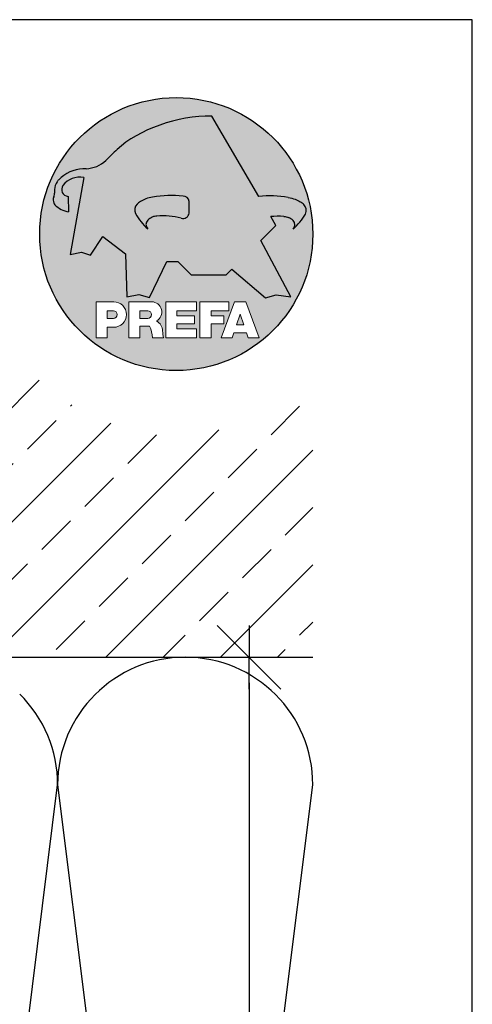
# Model space of a CAD drawing. Units: millimetres. Extents: x 943 to 5483, y 3666 to 4878.
# Drawn here: x 1102 to 1138, y 4479 to 4556 of the extents above; entities that cross this region are included whole.
import ezdxf

# ---------------------------------------------------------------- set-up
doc = ezdxf.new("R2010")
doc.units = ezdxf.units.MM
for name, color, linetype in [('Bemaßung', 250, 'Continuous'), ('Dämmung', 40, 'Continuous'), ('Prefa-Logo', 7, 'Continuous'), ('Untergrund', 254, 'Continuous')]:
    doc.layers.add(name, color=color, linetype=linetype)
doc.layers.add('Blatt', color=6, linetype='Continuous', plot=False)
doc.styles.add('Arial', font='arial.ttf')
doc.dimstyles.new('Bem', dxfattribs={"dimtxt": 3, "dimasz": 2, "dimexe": 1.25, "dimexo": 0.625, "dimgap": 2, "dimtad": 1, "dimdec": 0, "dimtxsty": 'Arial', "dimblk": 'Kote', "dimcen": 0, "dimse1": 1, "dimse2": 1, "dimclrd": 256, "dimclrt": 7, "dimadec": 0, "dimazin": 0, "dimtfac": 1, "dimtdec": 0, "dimtix": 1, "dimtmove": 2, "dimatfit": 3, "dimldrblk": 'NONE', "dimfxl": 1, "dimarcsym": 0})

# ---------------------------------------------------------------- blocks, each defined once
blk = doc.blocks.new('Kote')
for p, q in [((0, 2.5), (0, -2.5)), ((-1.25, -1.25), (1.25, 1.25)), ((-1.25, 0), (0, 0)), ((1.25, 0), (0, 0))]:
    blk.add_line(p, q)
blk = doc.blocks.new('*D37')
at = {"layer": 'Bemaßung', "lineweight": -2, "transparency": 16777216}
blk.add_line((1120.094269729797, 4503.728538161429), (1120.094269729797, 4407.728538161429), dxfattribs=at)
at = {"layer": 'Defpoints', "color": 0, "transparency": 16777216}
for p in [(1124.106457911556, 4505.728538161429), (1120.094269729797, 4405.728538161429), (1124.106457911556, 4405.728538161429)]:
    blk.add_point(p, dxfattribs=at)
at = {"layer": 'Bemaßung', "lineweight": -2, "transparency": 16777216, "xscale": 2, "yscale": 2, "zscale": 2}
for p, rotation in [((1120.094269729797, 4505.728538161429), 90), ((1120.094269729797, 4405.728538161429), 270)]:
    blk.add_blockref('Kote', p, dxfattribs=dict(at, rotation=rotation))
at = {"layer": 'Bemaßung', "color": 7, "transparency": 16777216, "insert": (1116.562550766632, 4455.728538161429), "char_height": 3, "attachment_point": 5, "rotation": 90, "style": 'Arial'}
blk.add_mtext('100', dxfattribs=at)
blk = doc.blocks.new('_None')
blk = doc.blocks.new('Prefa-Schraf-Hint')
at = {"layer": 'Prefa-Logo'}
h = blk.add_hatch(color=240, dxfattribs=at)
h.paths.add_polyline_path([(8.713669743432888, -5.477112331202022), (7.821169198228346, -6.39763674756432), (2.359603622598513, -6.39763674756432), (0.2703394443819889, -4.299667428564134), (-1.485396142975787, -4.299667428564134), (-4.176443332329256, -9.948476738405589), (-5.849560348627676, -9.464294275098837), (-7.757309030325302, -9.840328507004472), (-7.946007646847135, -3.120397547334505), (-11.52154311445201, -0.3948598041151854), (-13.4587434342306, -3.30021529518126), (-14.8693254520673, -2.859884460344801), (-16.65034156070811, -3.223503623595149), (-15.30992048161772, 4.344239391080918), (-16.89830719512031, 4.344239391080918), (-16.86393150708727, 3.514437267672292, -0.1451629244046167), (-18.74352160190625, 4.344239391080918), (-20.96184754386587, 4.344239391080918, 0.0511325329919743), (-21.40727606070641, 0, 0.1768674482947087), (-16.37004048023237, -13.79468169313259), (-12.56169104148517, -13.79468169313259), (-12.56169104148512, -10.62366146121991), (-9.806960289985511, -10.62366146121985, -0.61183511759497), (-8.185630090287871, -13.79468169313259), (-7.417384162996825, -13.79468169313259), (-7.417384162996825, -10.62366146121991), (-3.859912253939455, -10.62366146121991, -0.7766121082844887), (-3.0923725251439, -13.62754278267152, -0.0418644378475714), (-2.839979916874369, -13.79468169313259), (-1.622264614458345, -13.79468169313259), (-1.622264614458345, -10.62366146121997), (3.170949294930721, -10.62366146121985), (3.170949294930835, -12.02366146121994), (0.1104917574364208, -12.02366146121994), (0.1104917574362503, -12.8236614612199), (2.844654588173796, -12.82366146122001), (2.844654588173852, -13.79468169313259), (3.715791908398784, -13.79468169313259), (3.715791908398841, -10.62366146121991), (8.239981475343086, -10.62366146121991), (8.23998147534303, -12.02366146121988), (5.448548280293721, -12.02366146121988), (5.44854828029355, -12.82366146122001), (7.480000610476565, -12.82366146122001), (7.480000610476452, -13.79468169313259), (7.953717026367485, -13.79468169313259), (9.130764501865428, -10.62366146121985), (10.01190234958585, -10.62366146121991), (10.89304019730628, -10.62366146121991), (12.9902574176935, -16.27366146121994), (11.26855597295969, -16.27366146121994), (10.99924899340908, -15.47366146121987), (9.024555705762737, -15.47366146121987), (8.75524872621196, -16.27366146121989), (7.033547281478206, -16.27366146121994), (7.953717026367485, -13.79468169313259), (7.480000610476565, -13.79468169313259), (7.480000610476565, -14.07366146122001), (5.448548280293493, -14.07366146122001), (5.448548280293266, -16.27366146121994), (3.715791908398784, -16.27366146121983), (3.715791908398784, -13.79468169313259), (2.844654588173796, -13.79468169313259), (2.844654588173796, -14.0736614612199), (0.1104917574363071, -14.0736614612199), (0.1104917574361934, -14.87366146121985), (3.170949294930778, -14.87366146121997), (3.170949294930835, -16.27366146122), (-1.622264614458345, -16.27366146121994), (-1.622264614458345, -13.79468169313259), (-2.839979916874369, -13.79468169313259, -0.2271124901784709), (-2.151706147098821, -15.19955021376245, 0.0243454164901665), (-2.01456156367351, -16.27366146121994), (-3.747317935567934, -16.27366146121994, 0.1216114793326466), (-4.194275814954949, -14.42366146122003), (-5.684627791102229, -14.42366146121992), (-5.684627791102286, -16.27366146121994), (-7.417384162996825, -16.27366146121994), (-7.417384162996881, -13.79468169313259), (-8.185630090287871, -13.79468169313259, -0.2408217057488117), (-9.806960289985511, -14.62366146122002), (-10.82893466959069, -14.62366146121997), (-10.82893466959058, -16.27366146122), (-12.56169104148512, -16.27366146121994), (-12.56169104148512, -13.79468169313259), (-16.37004048023237, -13.79468169313259, 0.6994267305957164), (21.40727606070641, 0), (14.24071032418857, 0), (13.25666740904256, -0.9899905374059017), (17.93781956997418, -9.85296778731481), (15.63752903237542, -9.519992621747463), (14.00816220869865, -9.986811717300952)])
h.paths.add_polyline_path([(10.01190234958574, -12.58414210727369), (9.593586680452347, -13.79468169313259), (10.4302180187193, -13.79468169313259)], flags=17)
h.paths.add_polyline_path([(10.43021801871936, -13.79468169313259), (9.593586680452347, -13.79468169313259), (9.445347861310495, -14.22366146121999), (10.57845683786121, -14.22366146121999)], flags=17)
h.paths.add_polyline_path([(-4.465536415231781, -12.02366146121994), (-5.684627791101945, -12.02366146121994), (-5.684627791101775, -13.22366146121999), (-4.465536415231781, -13.22366146121999, 1)], flags=17)
h.paths.add_polyline_path([(-9.859831099054134, -12.02366146121994), (-10.82893466959024, -12.02366146121994), (-10.82893466959018, -13.22366146121999), (-9.85983109905419, -13.22366146121999, 1)], flags=17)
h.paths.add_polyline_path([(-14.50479691811006, 8.889802213638175, 0.2764152699815543), (-17.76277998509465, 7.632848320701896, 0.5762430338795599), (-16.96319896791561, 5.910675844815557), (-16.89830719512042, 4.34423939108089), (-15.30992048161761, 4.344239391080861)], flags=17)
edge = h.paths.add_edge_path()
edge.add_ellipse((0.8670907313555744, 11.52904565133849), major_axis=(12.32374040596981, 3.344576806865914), ratio=0.4972171959520399, start_angle=40.87111221016909, end_angle=154.9806125914331, ccw=False)
edge.add_line((5.564908330608261, 18.50830218465762), (12.94183609021587, 5.916561838079758))
edge.add_arc((14.59011065195471, -13.0393784836624), 19.02746652900291, 80.99301597509327, 94.96953651052871, ccw=False)
edge.add_spline(control_points=[(17.56895296084565, 5.753465394023635), (17.93340316693792, 5.686593819120389), (18.29118291882503, 5.585078739828333), (18.91567196815862, 5.345343757160122), (19.18704133706137, 5.216990118624124), (19.4703593824895, 5.050841352964368), (19.49418234051751, 5.03662609537065), (19.5178898993525, 5.022220763670532)], knot_values=[4.554377894288495, 4.554377894288495, 4.554377894288495, 4.554377894288495, 4.919045276488177, 4.919045276488177, 5.212464083099628, 5.212464083099628, 5.239553415340889, 5.239553415340889, 5.239553415340889, 5.239553415340889], degree=3, periodic=0)
edge.add_arc((18.34642767995984, 3.069634817272742), 2.277040976692026, 44.10388302068179, 59.03817130059679, ccw=False)
edge.add_arc((19.03545783908117, 3.708302136457831), 1.337938592223516, 28.37961692703078, 45.000000000127386, ccw=False)
edge.add_line((20.21259992257979, 4.344239391080918), (20.96184754386582, 4.344239391080918))
edge.add_arc((0, 0), 21.40727606070641, 11.70851633747447, 168.2914836625255)
edge.add_line((-20.96184754386587, 4.344239391080918), (-18.74352160190631, 4.344239391080918))
edge.add_arc((-16.40475311049545, 7.098162021292637), 3.61302199129878, 223.606912120304, 229.6604236798662, ccw=False)
edge.add_arc((-17.6319988814933, 5.719083866697275), 1.7797418061361, 209.4810025842784, 218.7031993285605, ccw=False)
edge.add_arc((-17.95313855772821, 5.36622580209007), 1.334885722135716, 159.5916043618625, 203.0668669924519, ccw=False)
edge.add_arc((-20.89407145653183, 6.63982567999983), 1.873124227223935, 334.4419690578901, 346.3378552237152)
edge.add_arc((-20.30168583848052, 6.387408348637904), 1.242355259261055, 351.2025796645553, 361.2173140641627)
edge.add_line((-19.05961096725957, 6.413801614729919), (-19.05961096725957, 6.985585282258995))
edge.add_arc((-16.96231958616124, 6.985585282258966), 2.097291381098327, 144.9999999999976, 179.9999999999992, ccw=False)
edge.add_arc((-17.0136234580404, 7.162419258735411), 1.957244494759803, 136.0105496764285, 148.3809430786567, ccw=False)
edge.add_arc((-14.32837424008949, 4.575683237761552), 5.685751080924928, 93.23611079489382, 136.0498720280768, ccw=False)
edge.add_arc((-14.27261616085303, 1.145541847436106), 9.1146145247351, 89.05096976733182, 92.36881023245888, ccw=False)
edge.add_arc((-14.34469977239348, 15.20480280263791), 4.950923657173535, 272.5821571653851, 312.057799700149)
edge.add_arc((14.62615746290305, -12.59455206084647), 35.21484639755198, 132.7029193317827, 136.7615440081212, ccw=False)
edge = h.paths.add_edge_path(flags=17)
edge.add_arc((16.33041910081186, -0.1028613620034093), 2.999287160922383, 48.39134112205798, 64.74784718435099)
edge.add_ellipse((16.88720768014184, 1.887095777957796), major_axis=(-1.342472813947082, 0.05372535183575), ratio=0.6525724033871465, start_angle=227.2917366486503, end_angle=274.2435289402897)
edge.add_arc((15.99354356454529, -9.094227187762613), 11.8903713918845, 85.83417635356395, 95.73753295137666)
edge.add_line((14.80484455183699, 2.736576947803627), (15.60435469370492, 1.371886328765924))
edge.add_line((15.60435469370492, 1.371886328765924), (14.24071032418874, 5.68e-14))
edge.add_line((14.24071032418874, 5.68e-14), (21.40727606070641, 0))
edge.add_arc((0, -1.137e-13), 21.40727606070641, 4.564e-13, 11.70851633747484)
edge.add_line((20.96184754386582, 4.344239391080918), (20.21259992257979, 4.344239391080918))
edge.add_arc((19.03545783908106, 3.708302136457916), 1.337938592223516, -25.000000000027228, 28.379616927025324, ccw=False)
edge.add_arc((12.0810174652139, 7.797387866550877), 9.400259266919845, 311.59973428323883, 330.32046579203717, ccw=False)
edge.add_arc((17.6361454512139, 1.453780939555144), 0.9700344629692715, 315.0000000000047, 405)
h = blk.add_hatch(color=240, dxfattribs=at)
edge = h.paths.add_edge_path()
edge.add_spline(control_points=[(-3.708696719107479, 5.816854721883657), (-4.073146925199807, 5.749983146980412), (-4.430926677086858, 5.648468067688355), (-5.055415726420505, 5.408733085020145), (-5.326785095323202, 5.280379446484147), (-5.610103140751334, 5.114230680824391), (-5.633926098779284, 5.100015423230672), (-5.657633657614269, 5.085610091530554)], knot_values=[4.554377894288495, 4.554377894288495, 4.554377894288495, 4.554377894288495, 4.919045276488177, 4.919045276488177, 5.212464083099628, 5.212464083099628, 5.239553415340889, 5.239553415340889, 5.239553415340889, 5.239553415340889], degree=3, periodic=0)
edge.add_arc((-4.486171438221731, 3.133024145132594), 2.277040976692088, 120.9618286993985, 135.8961169793875)
edge.add_arc((-5.175201597342947, 3.771691464317882), 1.337938592223518, 135, 204.9999999999998)
edge.add_arc((1.779238776524152, 7.860777194411014), 9.400259266919795, 209.67953420796, 228.4002657167595)
edge.add_arc((-3.775889209475622, 1.517170267415053), 0.970034462969272, 134.999999999981, 224.999999999962, ccw=False)
edge.add_arc((-2.470162859073525, -0.0394720341429888), 2.999287160922157, 115.25215281565619, 131.6086588779425, ccw=False)
edge.add_ellipse((-3.026951438403671, 1.950485105817818), major_axis=(-1.342472813946925, -0.0537253518355866), ratio=0.652572403387206, start_angle=291.5460745985442, end_angle=312.7082633513564, ccw=False)
edge.add_line((-3.39586544295696, 2.785432365253228), (-3.708696719107479, 5.816854721883686))
h = blk.add_hatch(color=240, dxfattribs=at)
edge = h.paths.add_edge_path()
edge.add_arc((1.078176768660227, 5.040685267071751), 0.9246957960022081, 5.000000000001763, 90.00000000000703)
edge.add_arc((-0.729854410216376, -12.97598915580215), 19.0274665290027, 84.54740410815512, 99.00698402491759)
edge.add_line((-3.708696719107479, 5.8168547218838), (-3.39586544295696, 2.785432365253257))
edge.add_ellipse((-3.026951438403671, 1.950485105817818), major_axis=(-1.342472813946925, -0.0537253518355866), ratio=0.652572403387206, start_angle=267.70826335135644, end_angle=291.5460745985442, ccw=False)
edge.add_arc((-2.144505449236362, -9.097673691995965), 11.95792840502439, 75.9331629297854, 94.23204024608538, ccw=False)
edge.add_arc((1.078176768660227, 3.370600428907494), 0.9246957960022101, 249.9999999999873, 355.0000000000018)
edge.add_arc((-11.73274742917363, 4.205642847989651), 13.76259394361558, 356.1852540916881, 363.8147459083119)
blk = doc.blocks.new('Prefa-Schrift')
at = {"layer": 'Prefa-Logo', "color": 240, "lineweight": 0}
for p, q in [((-12.56169104148512, -10.62366146121991), (-9.806960289985511, -10.62366146121988)), ((-12.56169104148512, -10.62366146121991), (-12.56169104148512, -16.27366146121991)), ((-7.417384162996768, -10.62366146121991), (-3.859912253939455, -10.62366146121991)), ((-7.417384162996768, -10.62366146121991), (-7.417384162996768, -16.27366146121991)), ((-1.622264614458345, -10.62366146121994), (-1.622264614458345, -16.27366146121991)), ((-1.622264614458345, -10.62366146121994), (3.170949294930778, -10.62366146121988)), ((3.170949294930778, -10.62366146121988), (3.170949294930778, -12.02366146121991)), ((3.715791908398841, -10.62366146121991), (8.239981475343086, -10.62366146121994)), ((3.715791908398841, -10.62366146121991), (3.715791908398841, -16.27366146121991)), ((9.130764501865542, -10.62366146121991), (7.033547281478206, -16.27366146121991)), ((8.239981475343086, -10.62366146121994), (8.23998147534303, -12.02366146121991)), ((9.130764501865542, -10.62366146121991), (10.01190234958585, -10.62366146121991)), ((10.89304019730628, -10.62366146121991), (10.01190234958596, -10.62366146121991)), ((10.89304019730628, -10.62366146121991), (12.99025741769355, -16.27366146121991)), ((-10.82893466959024, -12.02366146121994), (-9.859831099054134, -12.02366146121991)), ((-10.82893466959024, -12.02366146121994), (-10.82893466959018, -13.22366146121996)), ((-5.684627791101888, -12.02366146121994), (-4.465536415231781, -12.02366146121991)), ((-5.684627791101888, -12.02366146121994), (-5.684627791101831, -13.22366146121996)), ((0.110491757436364, -12.02366146121994), (0.1104917574362503, -12.82366146121993)), ((0.110491757436364, -12.02366146121994), (3.170949294930721, -12.02366146121991)), ((5.448548280293607, -12.02366146121991), (8.23998147534303, -12.02366146121991)), ((5.448548280293607, -12.02366146121991), (5.448548280293493, -12.82366146121998)), ((-10.82893466959041, -13.22366146121996), (-9.85983109905419, -13.22366146121996)), ((-5.684627791102059, -13.22366146121996), (-4.465536415231781, -13.22366146121996)), ((0.1104917574362503, -12.82366146121993), (2.844654588173852, -12.82366146121995)), ((2.844654588173852, -12.82366146121993), (2.844654588173852, -14.07366146121995)), ((5.448548280293493, -12.82366146121998), (7.480000610476565, -12.82366146121995)), ((7.480000610476508, -14.07366146121995), (7.480000610476565, -12.82366146121995)), ((10.01190234958585, -12.58414210727369), (9.445347861310552, -14.22366146121996)), ((10.01190234958585, -12.58414210727369), (10.57845683786121, -14.22366146121996)), ((-10.82893466959063, -14.62366146121999), (-10.82893466959063, -16.27366146121991)), ((-9.806960289985398, -14.62366146122002), (-10.82893466959063, -14.62366146121999)), ((-5.684627791102229, -14.42366146121995), (-5.684627791102286, -16.27366146121991)), ((-4.194275814955005, -14.42366146122006), (-5.684627791102229, -14.42366146121998)), ((0.1104917574362503, -14.07366146121993), (2.844654588173852, -14.07366146121995)), ((0.1104917574362503, -14.07366146121995), (0.1104917574361934, -14.87366146121991)), ((0.1104917574361934, -14.87366146121991), (3.170949294930835, -14.87366146121994)), ((3.170949294930778, -14.87366146121997), (3.170949294930778, -16.27366146121994)), ((5.448548280293437, -14.07366146121995), (7.480000610476508, -14.07366146121995)), ((5.448548280293437, -14.07366146121995), (5.448548280293323, -16.27366146121991)), ((9.445347861310495, -14.22366146121996), (10.57845683786126, -14.22366146121996)), ((-12.56169104148506, -16.27366146121994), (-10.82893466959063, -16.27366146121997)), ((-12.56169104148512, -16.27366146121991), (-10.82893466959063, -16.27366146121991)), ((-7.417384162996711, -16.27366146121994), (-5.684627791102286, -16.27366146121997)), ((-7.417384162996768, -16.27366146121991), (-5.684627791102286, -16.27366146121991)), ((-3.747317935567934, -16.27366146121991), (-2.01456156367351, -16.27366146121994)), ((-3.747317935567991, -16.27366146121989), (-2.01456156367351, -16.27366146121989)), ((-1.622264614458345, -16.27366146121991), (3.170949294930778, -16.27366146121994)), ((3.715791908398841, -16.27366146121991), (5.448548280293323, -16.27366146121991)), ((7.033547281478206, -16.27366146121991), (8.755248726212017, -16.27366146121989)), ((9.02455570576268, -15.47366146121996), (8.755248726212074, -16.27366146121991)), ((9.024555705762621, -15.4736614612199), (10.99924899340902, -15.4736614612199)), ((10.99924899340908, -15.47366146121993), (11.26855597295969, -16.27366146121991)), ((11.26855597295974, -16.27366146121991), (12.99025741769355, -16.27366146121991))]:
    blk.add_line(p, q, dxfattribs=at)
for centre, radius, start, end in [((-9.806960289985454, -12.62366146121997), 2.000000000000028, 270, 90), ((-3.859912253939455, -12.22366146121996), 1.600000000000051, 298.6666155529931, 90.00000000002932), ((-9.85983109905419, -12.62366146121997), 0.6000000000000228, 270, 89.99999999999349), ((-4.465536415231781, -12.62366146121997), 0.6000000000000228, 270, 89.99999999999349), ((-3.962522918692286, -15.21567237339229), 1.810888540003307, 0.5101053356972639, 61.28127147630889), ((-7.717646492124515, -16.25389603372562), 3.970377755218348, 359.7147676308906, 27.44987267331893), ((8.940241149332053, -14.3291201822189), 11.12604796262415, 184.4870363140852, 190.0654928339572)]:
    blk.add_arc(centre, radius, start, end, dxfattribs=at)
blk = doc.blocks.new('Prefa-Stier')
at = {"layer": 'Prefa-Logo', "color": 240}
for p, q in [((12.94183609021587, 5.916561838079758), (5.564908330608204, 18.50830218465768)), ((-14.50479691811006, 8.889802213638175), (-16.65034156070805, -3.223503623595206)), ((-19.05961096725957, 7.114199345020693), (-19.05961096725957, 6.413801614729919)), ((-16.96319896791561, 5.910675844815557), (-16.86393150708727, 3.514437267672292)), ((15.60435469370486, 1.371886328765867), (14.80484455183699, 2.736576947803627)), ((13.25666740904262, -0.9899905374059017), (15.60435469370486, 1.371886328765867)), ((-13.45874343423065, -3.30021529518126), (-11.52154311445201, -0.3948598041151854)), ((-11.52154311445201, -0.3948598041151854), (-7.946007646847192, -3.120397547334505)), ((17.93781956997418, -9.85296778731481), (13.25666740904262, -0.9899905374059017)), ((-16.65034156070805, -3.223503623595206), (-14.86932545206719, -2.859884460344801)), ((-14.86932545206719, -2.859884460344801), (-13.45874343423065, -3.30021529518126)), ((-7.946007646847192, -3.120397547334505), (-7.757309030325359, -9.840328507004415)), ((-4.176443332329199, -9.948476738405589), (-1.485396142975787, -4.299667428564134)), ((-1.485396142975787, -4.299667428564134), (0.2703394443819889, -4.299667428564134)), ((0.2703394443819889, -4.299667428564134), (2.359603622598569, -6.39763674756432)), ((7.82116919822829, -6.39763674756432), (8.713669743433002, -5.477112331202079)), ((8.713669743433002, -5.477112331202079), (14.00816220869865, -9.986811717300952)), ((2.359603622598569, -6.39763674756432), (7.82116919822829, -6.39763674756432)), ((-7.757309030325359, -9.840328507004415), (-5.849560348627619, -9.464294275098837)), ((-5.849560348627619, -9.464294275098837), (-4.176443332329199, -9.948476738405589)), ((14.00816220869865, -9.986811717300952), (15.63752903237537, -9.519992621747406)), ((15.63752903237537, -9.519992621747406), (17.93781956997418, -9.85296778731481))]:
    blk.add_line(p, q, dxfattribs=at)
for centre, radius, start, end in [((14.62615746290345, -12.59455206084615), 35.21484639755211, 132.7029193317839, 136.7615440081231), ((-14.34469977239342, 15.20480280263788), 4.950923657173517, 272.582157165385, 312.0577997001403), ((-14.32837424008954, 4.57568323776158), 5.68575108092489, 93.236110794882, 136.0911558149189), ((-14.27261616085331, 1.145541847436447), 9.114614524734789, 89.05096976733012, 92.36881023244968), ((-16.96231958616124, 6.985585282258995), 2.097291381098336, 145.0000000000013, 180), ((-17.01362345804063, 7.162419258735184), 1.95724449475975, 136.1304781646935, 148.3809430786495), ((-15.08381405421886, 5.539826231551671), 3.399647029393505, 80.19375874378052, 142.0002056721391), ((-20.89407145653177, 6.639825679999859), 1.873124227223879, 334.4419690578889, 346.3378552237139), ((-20.30168583848064, 6.387408348637876), 1.242355259261141, 351.202579664556, 1.217314064164572), ((-16.86393150708727, 7.003467840692792), 1.09729138109833, 145.0000000000013, 264.8095890212392), ((-17.95313855772821, 5.366225802090042), 1.334885722135736, 159.5916043618611, 203.0668669924537), ((-17.63199888149341, 5.719083866697332), 1.779741806136132, 208.828667979408, 218.7031993285456), ((-5.175201597342947, 3.771691464317882), 1.337938592223508, 135, 204.9999999999994), ((-4.486171438221731, 3.133024145132765), 2.277040976692006, 120.9618286994039, 135.8961169793891), ((-0.7298544102164897, -12.97598915580221), 19.02746652900274, 84.54740410815612, 99.0069840249184), ((-3.439593975223488, 5.84549285252612), 2.84e-14, 270, 99.84963817001412), ((1.078176768660114, 5.040685267071779), 0.9246957960021973, 4.999999999999743, 90), ((-11.73274742917363, 4.205642847989594), 13.76259394361557, 356.1852540916882, 3.814745908311722), ((14.59011065195466, -13.03937848366223), 19.02746652900274, 80.99301597508163, 94.96953651052944), ((17.29985021696166, 5.782103524666098), 2.84e-14, 80.15036182998588, 270), ((18.3464276799599, 3.069634817272742), 2.277040976692006, 44.10388302061081, 59.03817130059611), ((19.03545783908112, 3.708302136457859), 1.337938592223508, 335.0000000000006, 45), ((-16.40475311049545, 7.098162021292637), 3.613021991298746, 223.6069121202939, 262.6985423746962), ((1.779238776524266, 7.8607771944109), 9.400259266919795, 209.6795342079579, 228.4002657167612), ((1.078176768660114, 3.370600428907522), 0.9246957960021973, 249.9999999999999, 355.0000000000003), ((12.0810174652139, 7.797387866550877), 9.400259266919795, 311.5997342832388, 330.3204657920421), ((-3.775889209475735, 1.517170267415167), 0.970034462969267, 135.0000000000011, 224.9999999999989), ((-2.470162859073809, -0.0394720341434436), 2.999287160922371, 115.2521528156451, 131.608658877939), ((-2.144505449236248, -9.097673691996079), 11.95792840502449, 75.93316292978727, 94.23204024608475), ((15.99354356454518, -9.094227187762497), 11.89037139188436, 85.83417635356334, 95.73753295137494), ((16.33041910081198, -0.1028613620034662), 2.999287160922371, 48.39134112206099, 64.7478471843549), ((17.6361454512139, 1.453780939555144), 0.970034462969267, 315.0000000000012, 44.99999999999885)]:
    blk.add_arc(centre, radius, start, end, dxfattribs=at)
for centre, major_axis, ratio, start_param, end_param in [((0.8670907313555744, 11.52904565133849), (12.32374040596983, 3.344576806865916), 0.4972171959520393, 7.332456767364511, 8.67100775219378), ((-3.026951438403671, 1.950485105817818), (-1.342472813946924, -0.0537253518355866), 0.6525724033872057, 4.68627916702067, 5.254535189451109)]:
    blk.add_ellipse(centre, major_axis=major_axis, ratio=ratio, start_param=start_param, end_param=end_param, dxfattribs=at)
at = {"layer": 'Prefa-Logo', "color": 240, "extrusion": (0, 0, -1)}
blk.add_ellipse((16.88720768014184, 1.887095777957796), major_axis=(-1.342472813946798, 0.0537253518355653), ratio=0.6525724033872837, start_param=1.522413717048153, end_param=2.11294253586138, dxfattribs=at)
at = {"layer": 'Prefa-Logo', "color": 240}
for points in [[(-3.708696719107479, 5.816854721883657), (-4.07314692519975, 5.749983146980412), (-4.430926677086858, 5.648468067688355), (-5.055415726420449, 5.408733085020145), (-5.326785095323202, 5.280379446484147), (-5.610103140751334, 5.114230680824391), (-5.63392609877934, 5.100015423230672), (-5.657633657614326, 5.085610091530554)], [(17.56895296084565, 5.753465394023635), (17.93340316693792, 5.686593819120389), (18.29118291882503, 5.585078739828333), (18.91567196815862, 5.345343757160122), (19.18704133706137, 5.216990118624124), (19.4703593824895, 5.050841352964368), (19.49418234051751, 5.03662609537065), (19.5178898993525, 5.022220763670532)]]:
    blk.add_open_spline(points, degree=3, knots=[4.554377894288495, 4.554377894288495, 4.554377894288495, 4.554377894288495, 4.919045276488177, 4.919045276488177, 5.212464083099628, 5.212464083099628, 5.239553415340889, 5.239553415340889, 5.239553415340889, 5.239553415340889], dxfattribs=at)
blk = doc.blocks.new('Prefa-Schraf-Stier')
at = {"layer": 'Prefa-Logo'}
h = blk.add_hatch(color=7, dxfattribs=at)
edge = h.paths.add_edge_path()
edge.add_ellipse((0.8670907313555744, 11.52904565133849), major_axis=(12.32374040596984, 3.344576806865918), ratio=0.4972171959520394, start_angle=400.8711122101691, end_angle=485.1968347854302)
edge.add_line((-4.780658473637743, 16.20446323763923), (-3.708696719107535, 5.8168547218838))
edge.add_arc((-0.7298544102166602, -12.97598915580221), 19.02746652900273, 84.54740410815458, 99.0069840249169, ccw=False)
edge.add_arc((1.078176768660171, 5.040685267071751), 0.9246957960022111, 2.458762372333922, 90.00000000001052, ccw=False)
edge.add_arc((-11.7327474291738, 4.205642847989196), 13.76259394361571, -1.8069053489597877, 3.644016464076401, ccw=False)
edge.add_line((2.023003304735937, 3.771691464317882), (11.83539938020698, 3.771691464317882))
edge.add_arc((25.59300367091259, 4.142253520129315), 13.76259394361571, 176.3559835359305, 181.5428928704389, ccw=False)
edge.add_arc((12.78207947307868, 4.977295939211728), 0.9246957960022113, 90.0000000000141, 177.5412376277598, ccw=False)
edge.add_arc((14.59011065195722, -13.03937848366206), 19.02746652900274, 94.96953651053639, 95.45259589185179, ccw=False)
edge.add_line((12.94183609021587, 5.916561838079729), (5.564908330608204, 18.50830218465768))
h = blk.add_hatch(color=7, dxfattribs=at)
edge = h.paths.add_edge_path()
edge.add_ellipse((0.8670907313555744, 11.52904565133849), major_axis=(12.32374040596981, 3.344576806865914), ratio=0.4972171959520399, start_angle=125.1968347854303, end_angle=154.9806125914331)
edge.add_arc((14.62615746290311, -12.59455206084632), 35.21484639755198, 132.7029193317828, 136.7615440081218)
edge.add_arc((-14.34469977239342, 15.20480280263791), 4.950923657173536, 272.58215716538507, 312.05779970014555, ccw=False)
edge.add_arc((-14.27261616085309, 1.145541847436135), 9.1146145247351, 89.0509697673311, 92.36881023245103)
edge.add_arc((-14.32837424008954, 4.575683237761552), 5.685751080924929, 93.23611079488116, 136.0911558149187)
edge.add_arc((-17.01362345804063, 7.162419258735155), 1.957244494759803, 136.1304781646912, 148.3809430786491)
edge.add_arc((-16.96231958616124, 6.985585282258995), 2.097291381098342, 145.0000000000003, 180)
edge.add_line((-19.05961096725957, 6.985585282258995), (-19.05961096725957, 6.413801614729919))
edge.add_arc((-20.30168583848052, 6.387408348637734), 1.242355259261055, -8.797420335430104, 1.21731406417058, ccw=False)
edge.add_arc((-20.89407145653183, 6.639825679999944), 1.873124227223935, 334.4419690578869, 346.3378552237164, ccw=False)
edge.add_arc((-17.95313855772826, 5.36622580209007), 1.334885722135717, 159.5916043618616, 203.0668669924583)
edge.add_arc((-17.6319988814933, 5.719083866697076), 1.7797418061361, 209.4810025842768, 218.7031993285367)
edge.add_arc((-16.4047531104955, 7.09816202129275), 3.61302199129878, 223.6069121202967, 262.698542374697)
edge.add_line((-16.86393150708727, 3.514437267672292), (-16.96319896791561, 5.910675844815557))
edge.add_arc((-16.86393150708733, 7.003467840692792), 1.097291381098312, 145.0000000000382, 264.80958902124365, ccw=False)
edge.add_arc((-15.08381405421886, 5.539826231551671), 3.399647029393477, 80.19375874377971, 142.0002056721521, ccw=False)
edge.add_line((-14.50479691811006, 8.889802213638148), (-16.650341560708, -3.223503623595206))
edge.add_line((-16.650341560708, -3.223503623595206), (-14.86932545206719, -2.859884460344829))
edge.add_line((-14.86932545206719, -2.859884460344829), (-13.4587434342306, -3.30021529518126))
edge.add_line((-13.4587434342306, -3.30021529518126), (-11.52154311445207, -0.3948598041152138))
edge.add_line((-11.52154311445207, -0.3948598041152138), (-7.946007646847306, -3.120397547334448))
edge.add_line((-7.946007646847306, -3.120397547334448), (-7.757309030325359, -9.840328507004358))
edge.add_line((-7.757309030325359, -9.840328507004358), (-5.849560348627562, -9.464294275098837))
edge.add_line((-5.849560348627562, -9.464294275098837), (-4.176443332329142, -9.948476738405589))
edge.add_line((-4.176443332329142, -9.948476738405589), (-2.454732118524987, -6.334412157199892))
edge.add_line((-2.454732118524987, -6.334412157199892), (-3.395865442957074, 2.785432365253257))
edge.add_ellipse((-3.026951438403671, 1.950485105817818), major_axis=(1.342472813947162, 0.0537253518357972), ratio=0.6525724033870928, start_angle=111.5460745985389, end_angle=132.7082633513479)
edge.add_arc((-2.470162859073809, -0.0394720341434152), 2.999287160922382, 115.2521528156468, 131.6086588779396)
edge.add_arc((-3.775889209475792, 1.517170267415195), 0.9700344629692709, 134.9999999999988, 225.0000000000249)
edge.add_arc((1.779238776524266, 7.8607771944109), 9.400259266919765, 209.6795342079583, 228.4002657167638, ccw=False)
edge.add_arc((-5.175201597342947, 3.771691464317882), 1.337938592223516, 135.0000000000378, 204.9999999999944, ccw=False)
edge.add_arc((-4.486171438221788, 3.133024145132708), 2.277040976692026, 120.9618286994, 135.8961169794108, ccw=False)
edge.add_spline(control_points=[(-5.657633657614326, 5.085610091530554), (-5.63392609877934, 5.100015423230672), (-5.610103140751334, 5.114230680824391), (-5.326785095323202, 5.280379446484147), (-5.055415726420449, 5.408733085020145), (-4.430926677086858, 5.648468067688355), (-4.07314692519975, 5.749983146980412), (-3.708696719107479, 5.816854721883657)], knot_values=[4.554377894288496, 4.554377894288496, 4.554377894288496, 4.554377894288496, 4.581467226529757, 4.581467226529757, 4.874886033141208, 4.874886033141208, 5.23955341534089, 5.23955341534089, 5.23955341534089, 5.23955341534089], degree=3, periodic=0)
edge.add_line((-3.708696719107479, 5.816854721883657), (-4.780658473637629, 16.20446323763926))
h = blk.add_hatch(color=7, dxfattribs=at)
edge = h.paths.add_edge_path()
edge.add_arc((12.78207947307794, 4.9772959392117), 0.9246957960022081, 449.99999999999295, 534.9999999999982, ccw=False)
edge.add_arc((14.59011065195454, -13.0393784836622), 19.0274665290027, 440.9930159750824, 455.45259589184485, ccw=False)
edge.add_line((17.56895296084565, 5.753465394023749), (17.25612168469513, 2.722043037393206))
edge.add_ellipse((16.88720768014184, 1.887095777957767), major_axis=(1.342472813946925, -0.0537253518355866), ratio=0.652572403387206, start_angle=68.45392540145583, end_angle=92.29173664864354)
edge.add_arc((16.00476169097453, -9.161063019856014), 11.95792840502439, 445.7679597539146, 464.0668370702146)
edge.add_arc((12.78207947307794, 3.307211101047442), 0.9246957960022101, 184.9999999999983, 290.00000000001273, ccw=False)
edge.add_arc((25.5930036709118, 4.1422535201296), 13.76259394361558, 176.1852540916881, 183.8147459083119, ccw=False)
h = blk.add_hatch(color=7, dxfattribs=at)
edge = h.paths.add_edge_path()
edge.add_spline(control_points=[(17.56895296084565, 5.753465394023606), (17.93340316693798, 5.686593819120361), (18.29118291882503, 5.585078739828304), (18.91567196815868, 5.345343757160094), (19.18704133706137, 5.216990118624096), (19.4703593824895, 5.05084135296434), (19.49418234051745, 5.036626095370621), (19.51788989935244, 5.022220763670503)], knot_values=[4.554377894288495, 4.554377894288495, 4.554377894288495, 4.554377894288495, 4.919045276488177, 4.919045276488177, 5.212464083099628, 5.212464083099628, 5.239553415340889, 5.239553415340889, 5.239553415340889, 5.239553415340889], degree=3, periodic=0)
edge.add_arc((18.3464276799599, 3.069634817272543), 2.277040976692088, 404.1038830206125, 419.03817130060145, ccw=False)
edge.add_arc((19.03545783908112, 3.708302136457831), 1.337938592223518, 335.00000000000017, 405, ccw=False)
edge.add_arc((12.08101746521402, 7.797387866550963), 9.400259266919795, 311.59973428324054, 330.32046579203995, ccw=False)
edge.add_arc((17.63614545121379, 1.453780939555002), 0.970034462969272, 315.000000000038, 405.0000000000189)
edge.add_arc((16.33041910081169, -0.1028613620030399), 2.999287160922157, 408.3913411220575, 424.7478471843437)
edge.add_ellipse((16.88720768014184, 1.887095777957767), major_axis=(1.342472813946925, -0.0537253518355866), ratio=0.652572403387206, start_angle=47.29173664864361, end_angle=68.45392540145583)
edge.add_line((17.25612168469513, 2.722043037393177), (17.56895296084565, 5.753465394023635))
h = blk.add_hatch(color=7, dxfattribs=at)
edge = h.paths.add_edge_path()
edge.add_line((13.25666740904262, -0.9899905374058732), (15.6043546937048, 1.371886328765867))
edge.add_line((15.6043546937048, 1.371886328765867), (14.80488142646857, 2.736514006183256))
edge.add_arc((16.00476169097487, -9.161063019856215), 11.95792840502461, 95.75885415669678, 104.066837070213)
edge.add_arc((12.78207947307857, 3.307211101047528), 0.9246957960021951, 182.4587623724009, 290.00000000001273, ccw=False)
edge.add_arc((25.59300367091254, 4.142253520129031), 13.76259394361571, 181.5428928704377, 183.6440164640765, ccw=False)
edge.add_line((11.83539938020698, 3.771691464317882), (2.02300330473588, 3.771691464317882))
edge.add_arc((-11.73274742917385, 4.205642847989111), 13.76259394361571, 356.35598353592, 358.19309465104055, ccw=False)
edge.add_arc((1.078176768660057, 3.37060042890755), 0.9246957960021953, 250.000000000005, 357.5412376275517, ccw=False)
edge.add_arc((-2.144505449236248, -9.097673691996192), 11.9579284050246, 75.9331629297856, 94.23204024608584)
edge.add_ellipse((-3.026951438403671, 1.950485105817818), major_axis=(-1.342472813946925, -0.0537253518355866), ratio=0.6525724033872061, start_angle=267.7082633513564, end_angle=291.5460745985441)
edge.add_line((-3.395865442957017, 2.785432365253285), (-2.45473211852493, -6.334412157199892))
edge.add_line((-2.45473211852493, -6.334412157199892), (-1.485396142975844, -4.299667428564106))
edge.add_line((-1.485396142975844, -4.299667428564106), (0.2703394443820457, -4.299667428564134))
edge.add_line((0.2703394443820457, -4.299667428564134), (2.359603622598569, -6.39763674756432))
edge.add_line((2.359603622598569, -6.39763674756432), (7.82116919822829, -6.39763674756432))
edge.add_line((7.82116919822829, -6.39763674756432), (8.713669743432945, -5.47711233120205))
edge.add_line((8.713669743432945, -5.47711233120205), (14.00816220869859, -9.986811717300952))
edge.add_line((14.00816220869859, -9.986811717300952), (15.63752903237531, -9.519992621747406))
edge.add_line((15.63752903237531, -9.519992621747406), (17.93781956997424, -9.852967787314839))
edge.add_line((17.93781956997424, -9.852967787314839), (13.25666740904262, -0.9899905374058732))
blk = doc.blocks.new('Prefa-Logo')
at = {"layer": 'Prefa-Logo', "color": 240}
blk.add_circle((0, 0), 21.40727606070641, dxfattribs=at)
at = {"layer": 'Prefa-Logo'}
for name in ['Prefa-Schraf-Hint', 'Prefa-Schraf-Stier']:
    blk.add_blockref(name, (0, 0), dxfattribs=at)
at = {"layer": 'Prefa-Logo', "lineweight": 0}
for name in ['Prefa-Stier', 'Prefa-Schrift']:
    blk.add_blockref(name, (0, 0), dxfattribs=at)

msp = doc.modelspace()

# ---------------------------------------------------------------- hatches: boundary and pattern name
at = {"layer": 'Untergrund'}
h = msp.add_hatch(dxfattribs=at)
h.set_pattern_fill('ANSI33', color=256, style=0)
h.set_pattern_definition([(45, (1016.29563710149, 3910.263307935366), (-4.490128060534575, 4.490128060534576), []), (45, (1020.785767101489, 3910.263307935366), (-4.490128060534575, 4.490128060534576), [3.174999999999999, -1.587499999999999])])
h.paths.add_polyline_path([(1037.387739264792, 4517.903265873865, -0.4142135623730951), (1033.387739264792, 4513.903265873865), (1033.387739264792, 4505.728538161429), (1054.621170538949, 4505.728538161429), (1054.621170538949, 4527.375250047924), (1055.136581710489, 4528.717941889177, 0.5258950270834536), (1054.85643003895, 4529.125250047924), (1054.621170538949, 4529.125250047924), (1054.621170538949, 4531.728538161429), (955.0942697297972, 4531.728538161429), (955.0942697297974, 4505.728538161429), (1033.387739264792, 4505.728538161429), (1033.387739264792, 4513.903265873865, -0.4142135623730951), (1029.387739264792, 4517.903265873865, -1)])
h.paths.add_polyline_path([(1125.094269729797, 4527.424097616743, -0.4971413436291714), (1100.427759458438, 4531.728538161429), (1064.621170538949, 4531.728538161429), (1064.621170538949, 4529.125250047924), (1064.385911038949, 4529.125250047924, 0.5258950271577807), (1064.105759367435, 4528.717941889111), (1064.621170538949, 4527.375250047923), (1064.621170538949, 4505.728538161429), (1125.094269729797, 4505.728538161429)])

# ---------------------------------------------------------------- linework, layer by layer
at = {"layer": 'Blatt'}
msp.add_lwpolyline([(942.5942697297974, 4269.728538161429), (1137.594269729797, 4269.728538161429), (1137.594269729797, 4555.728538161429), (942.5942697297974, 4555.728538161429)], close=True, dxfattribs=at)
at = {"layer": 'Dämmung'}
for p, q in [((1095.094269729797, 4415.728538161429), (1105.094269729797, 4495.728538161428)), ((1105.094269729797, 4495.728538161428), (1115.094269729797, 4415.728538161429)), ((1121.303916147669, 4465.405709504408), (1125.094269729797, 4495.728538161428))]:
    msp.add_line(p, q, dxfattribs=at)
for centre, end in [((1115.094269729797, 4495.728538161428), 180), ((1095.094269729797, 4495.728538161428), 45.35676999800696)]:
    msp.add_arc(centre, 10, 0, end, dxfattribs=at)
at = {"layer": 'Untergrund', "color": 0}
msp.add_line((1064.621085383737, 4505.728538161429), (1125.094269729797, 4505.728538161429), dxfattribs=at)

# ---------------------------------------------------------------- block references
at = {"layer": 'Prefa-Logo', "xscale": 0.5, "yscale": 0.5, "zscale": 0.5}
msp.add_blockref('Prefa-Logo', (1114.390631699444, 4538.914806050236), dxfattribs=at)

# ---------------------------------------------------------------- dimensions: what is measured, and where the dimension line sits
at = {"layer": 'Bemaßung'}
dim = msp.add_linear_dim(base=(1120.094269729797, 4405.728538161429), p1=(1124.106457911556, 4505.728538161429), p2=(1124.106457911556, 4405.728538161429), angle=90, dimstyle='Bem', dxfattribs=at)
dim.commit()
dim.dimension.update_dxf_attribs({"geometry": '*D37', "text_midpoint": (1116.562550766632, 4455.728538161429)})

doc.saveas('drawing.dxf')
